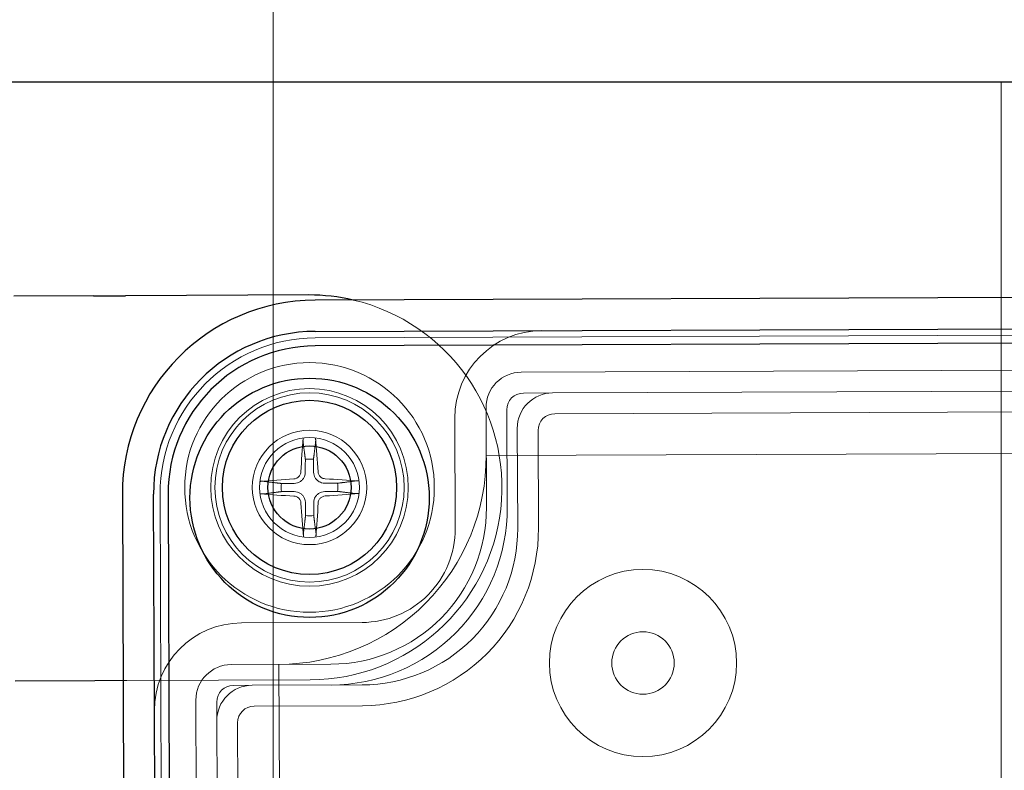
# Model space of a CAD drawing. Units: millimetres. Extents: x 622 to 8360, y 78 to 10896.
# Drawn here: x 2830 to 2877, y 5231 to 5267 of the extents above; entities that cross this region are included whole.
import ezdxf

# ---------------------------------------------------------------- set-up
doc = ezdxf.new("R2010")
doc.units = ezdxf.units.MM
doc.header["$LTSCALE"] = 40
for name, color, linetype, lineweight in [('Center Mark(Hillmar_metric)', 7, 'Continuous', 18), ('Dimensions(Hillmar_metric)', 7, 'Continuous', 13), ('Hidden Edges(Hillmar_metric)', 7, 'Continuous', 18), ('Overlay [based on Phantom Lines(Hillmar_metric)]', 7, 'Continuous', 25), ('Symbols(Hillmar_metric)', 7, 'Continuous', 18), ('Visible Edges(Hillmar_metric)', 7, 'Continuous', 25)]:
    doc.layers.add(name, color=color, linetype=linetype, lineweight=lineweight)
doc.styles.add('Hillmar_metric_Dimensions', font='arial.ttf')
doc.dimstyles.new('DEFAULT-ISO-Method 1b-Hillmar_metric', dxfattribs={"dimscale": 40, "dimtxt": 2, "dimasz": 2.5, "dimexe": 1, "dimexo": 1, "dimgap": 0.25, "dimtad": 1, "dimtih": 1, "dimtoh": 1, "dimrnd": 1e-08, "dimdsep": 46, "dimtxsty": 'Hillmar_metric_Dimensions', "dimcen": 0.09, "dimdle": 8, "dimclrd": 7, "dimclre": 7, "dimclrt": 7, "dimazin": 2, "dimtfac": 0.75, "dimtmove": 0, "dimatfit": 3, "dimfxl": 1, "dimtolj": 1, "dimlwd": 9, "dimlwe": 9, "dimarcsym": 0})
doc.dimstyles.new('DEFAULT-ISO-Method 1b-Hillmar_metric$7', dxfattribs={"dimscale": 40, "dimtxt": 2, "dimasz": 2.5, "dimexe": 1, "dimexo": 1, "dimgap": 0.25, "dimtad": 1, "dimtih": 1, "dimtoh": 1, "dimrnd": 1e-08, "dimdsep": 46, "dimtxsty": 'Hillmar_metric_Dimensions', "dimcen": 0.09, "dimdle": 8, "dimclrd": 7, "dimclre": 7, "dimclrt": 7, "dimazin": 2, "dimtfac": 0.75, "dimtmove": 0, "dimatfit": 3, "dimfxl": 1, "dimtolj": 1, "dimlwd": 15, "dimlwe": 9, "dimarcsym": 0})

# ---------------------------------------------------------------- blocks, each defined once
blk = doc.blocks.new('*D28')
at = {"layer": 'Defpoints', "color": 0, "linetype": 'Continuous', "transparency": 16777216}
for p in [(2951.887, 5983.837), (2051.887, 4775.737), (2951.887, 4775.737)]:
    blk.add_point(p, dxfattribs=at)
at = {"layer": 'Dimensions(Hillmar_metric)', "color": 7, "linetype": 'Continuous', "lineweight": 9, "transparency": 16777216}
for p, q in [((2051.887, 4815.737), (2051.887, 6023.837)), ((2951.887, 4815.737), (2951.887, 6023.837)), ((2151.887, 5983.837), (2851.887, 5983.837))]:
    blk.add_line(p, q, dxfattribs=at)
at = {"layer": 'Dimensions(Hillmar_metric)', "color": 7, "linetype": 'Continuous', "transparency": 16777216}
for points in [[(2151.887, 6000.503), (2151.887, 5967.17), (2051.887, 5983.837)], [(2851.887, 6000.503), (2851.887, 5967.17), (2951.887, 5983.837)]]:
    blk.add_solid(points, dxfattribs=at)
at = {"layer": 'Dimensions(Hillmar_metric)', "color": 7, "linetype": 'Continuous', "lineweight": 13, "transparency": 16777216, "insert": (2501.887, 6035.228), "char_height": 80, "attachment_point": 5, "style": 'Hillmar_metric_Dimensions'}
blk.add_mtext('\\A1;900 MOUNT', dxfattribs=at)
blk = doc.blocks.new('*D34')
at = {"layer": 'Defpoints', "color": 0, "linetype": 'Continuous', "transparency": 16777216}
for p in [(1801.887, 5383.837), (2528.748, 5383.837), (2841.887, 5213.837)]:
    blk.add_point(p, dxfattribs=at)
at = {"layer": 'Dimensions(Hillmar_metric)', "color": 7, "linetype": 'Continuous', "lineweight": 9, "transparency": 16777216}
for p, q in [((1801.887, 5483.837), (1801.887, 5583.837)), ((2488.748, 5383.837), (1761.887, 5383.837)), ((1801.887, 5383.837), (1801.887, 5349.683)), ((1801.887, 5213.837), (1801.887, 5247.991)), ((2801.887, 5213.837), (1761.887, 5213.837)), ((1801.887, 5113.837), (1801.887, 5013.837))]:
    blk.add_line(p, q, dxfattribs=at)
at = {"layer": 'Dimensions(Hillmar_metric)', "color": 7, "linetype": 'Continuous', "transparency": 16777216}
for points in [[(1785.22, 5483.837), (1818.554, 5483.837), (1801.887, 5383.837)], [(1785.22, 5113.837), (1818.554, 5113.837), (1801.887, 5213.837)]]:
    blk.add_solid(points, dxfattribs=at)
at = {"layer": 'Dimensions(Hillmar_metric)', "color": 7, "linetype": 'Continuous', "lineweight": 13, "transparency": 16777216, "insert": (1801.887, 5298.837), "char_height": 80, "attachment_point": 5, "style": 'Hillmar_metric_Dimensions'}
blk.add_mtext('\\A1;170', dxfattribs=at)

msp = doc.modelspace()

# ---------------------------------------------------------------- linework, layer by layer
at = {"layer": 'Center Mark(Hillmar_metric)'}
msp.add_line((2841.887, 5285.737), (2841.887, 5141.937), dxfattribs=at)
at = {"layer": 'Hidden Edges(Hillmar_metric)'}
for p, q in [((2876.887, 5163.837), (2876.887, 5263.837)), ((2843.911, 5251.537), (2950.31, 5251.941)), ((2940.416, 5250.217), (2853.817, 5249.889)), ((2855.321, 5248.894), (2938.92, 5249.212)), ((2853.921, 5248.889), (2855.321, 5248.894)), ((2852.123, 5248.182), (2852.142, 5243.382)), ((2938.824, 5248.211), (2855.425, 5247.895)), ((2850.625, 5247.676), (2850.645, 5242.377)), ((2853.142, 5243.386), (2853.124, 5248.086)), ((2853.645, 5242.388), (2853.627, 5247.188)), ((2854.628, 5247.092), (2854.645, 5242.392)), ((2942.131, 5246.224), (2852.132, 5245.882)), ((2836.667, 5187.623), (2836.453, 5244.023)), ((2846.163, 5237.859), (2840.363, 5237.837)), ((2844.67, 5235.854), (2839.87, 5235.836)), ((2842.17, 5235.844), (2842.322, 5195.845)), ((2834.856, 5235.067), (2834.673, 5235.066)), ((2834.856, 5235.067), (2843.673, 5235.1)), ((2839.974, 5234.836), (2840.874, 5234.839)), ((2840.874, 5234.839), (2846.174, 5234.859)), ((2838.177, 5234.129), (2838.316, 5197.529)), ((2839.18, 5233.133), (2839.177, 5234.033)), ((2846.178, 5233.859), (2840.978, 5233.84)), ((2839.312, 5198.533), (2839.18, 5233.133)), ((2840.181, 5233.037), (2840.311, 5198.637))]:
    msp.add_line(p, q, dxfattribs=at)
for centre, radius in [((2843.638, 5244.35), 6), ((2843.638, 5244.35), 4.75), ((2843.638, 5244.35), 4.551), ((2843.638, 5244.35), 2.75), ((2843.638, 5244.35), 2.4), ((2859.67, 5235.911), 4.5), ((2859.67, 5235.911), 1.5)]:
    msp.add_circle(centre, radius, dxfattribs=at)
for centre, radius, start, end in [((2843.638, 5244.35), 9.25, 270.2175, 76.8663), ((2843.939, 5244.051), 7.486, 90.2175, 180.2175), ((2854.825, 5247.692), 4.2, 90.2175, 180.2175), ((2853.823, 5248.189), 1.7, 90.2175, 180.2175), ((2853.924, 5248.089), 0.8, 90.2175, 180.2175), ((2855.327, 5247.194), 1.7, 90.2175, 180.2175), ((2855.428, 5247.095), 0.8, 90.2175, 180.2175), ((2842.132, 5245.844), 10, 270.2175, 0.2175), ((2843.638, 5244.35), 1.366, 81.9794, 98.4556), ((2843.638, 5244.35), 1.366, 171.9794, 188.4556), ((2843.638, 5244.35), 1.366, 351.9794, 8.4556), ((2844.642, 5243.354), 8.5, 270.2175, 0.2175), ((2843.638, 5244.35), 1.366, 261.9794, 278.4556), ((2844.642, 5243.354), 7.5, 270.2175, 0.2175), ((2846.145, 5242.359), 4.5, 270.2175, 0.2175), ((2846.145, 5242.359), 7.5, 270.2175, 0.2175), ((2846.145, 5242.359), 8.5, 270.2175, 0.2175), ((2840.379, 5233.637), 4.2, 90.2175, 180.2175), ((2839.877, 5234.136), 1.7, 90.2175, 180.2175), ((2839.977, 5234.036), 0.8, 90.2175, 180.2175), ((2840.88, 5233.139), 1.7, 90.2175, 180.2175), ((2840.981, 5233.04), 0.8, 90.2175, 180.2175)]:
    msp.add_arc(centre, radius, start, end, dxfattribs=at)
for centre, major_axis, start_param, end_param in [((2843.879, 5244.338), (0.387, 7.987), 1.272009, 1.479872), ((2843.396, 5244.336), (0.448, -7.984), 1.661721, 1.869584), ((2843.651, 5244.108), (7.984, 0.448), 1.661721, 1.869584), ((2843.626, 5244.108), (7.987, -0.387), 1.272009, 1.479872), ((2843.65, 5244.591), (-7.987, 0.387), 1.272009, 1.479872), ((2843.624, 5244.591), (-7.984, -0.448), 1.661721, 1.869584), ((2843.879, 5244.363), (-0.448, 7.984), 1.661721, 1.869584), ((2843.396, 5244.362), (-0.387, -7.987), 1.272009, 1.479872)]:
    msp.add_ellipse(centre, major_axis=major_axis, ratio=0.087156, start_param=start_param, end_param=end_param, dxfattribs=at)
for points, knots in [([(2843.328, 5246.722), (2843.327, 5246.709), (2843.326, 5246.694), (2843.325, 5246.665), (2843.324, 5246.645), (2843.324, 5246.615), (2843.324, 5246.598), (2843.325, 5246.577), (2843.325, 5246.568), (2843.326, 5246.562)], [0.0160156, 0.0160156, 0.0160156, 0.0160156, 0.01983531, 0.01983531, 0.02482224, 0.02482224, 0.02973704, 0.02973704, 0.03370029, 0.03370029, 0.03370029, 0.03370029]), ([(2843.933, 5246.565), (2843.933, 5246.571), (2843.934, 5246.58), (2843.935, 5246.601), (2843.935, 5246.617), (2843.934, 5246.648), (2843.933, 5246.667), (2843.932, 5246.696), (2843.931, 5246.711), (2843.93, 5246.724)], [0.04526734, 0.04526734, 0.04526734, 0.04526734, 0.04923059, 0.04923059, 0.05414539, 0.05414539, 0.05913231, 0.05913231, 0.06295203, 0.06295203, 0.06295203, 0.06295203]), ([(2842.888, 5244.761), (2842.932, 5244.764), (2842.978, 5244.775), (2843.063, 5244.816), (2843.101, 5244.846), (2843.161, 5244.912), (2843.186, 5244.953), (2843.213, 5245.03), (2843.219, 5245.064), (2843.221, 5245.097)], [0, 0, 0, 0, 0.01331549, 0.01331549, 0.02663099, 0.02663099, 0.03996714, 0.03996714, 0.04965056, 0.04965056, 0.04965056, 0.04965056]), ([(2842.9, 5244.547), (2842.953, 5244.548), (2843.006, 5244.556), (2843.093, 5244.582), (2843.134, 5244.6), (2843.212, 5244.646), (2843.249, 5244.675), (2843.31, 5244.736), (2843.339, 5244.773), (2843.384, 5244.852), (2843.401, 5244.893), (2843.427, 5244.98), (2843.435, 5245.034), (2843.435, 5245.087)], [0.25342657, 0.25342657, 0.25342657, 0.25342657, 0.26987753, 0.26987753, 0.28293691, 0.28293691, 0.29599629, 0.29599629, 0.30905567, 0.30905567, 0.32211505, 0.32211505, 0.33856601, 0.33856601, 0.33856601, 0.33856601]), ([(2843.835, 5245.088), (2843.836, 5245.035), (2843.844, 5244.982), (2843.87, 5244.895), (2843.888, 5244.854), (2843.934, 5244.776), (2843.963, 5244.739), (2844.024, 5244.678), (2844.061, 5244.649), (2844.14, 5244.603), (2844.181, 5244.586), (2844.268, 5244.561), (2844.322, 5244.553), (2844.375, 5244.553)], [0.25342657, 0.25342657, 0.25342657, 0.25342657, 0.26987753, 0.26987753, 0.28293691, 0.28293691, 0.29599629, 0.29599629, 0.30905567, 0.30905567, 0.32211505, 0.32211505, 0.33856601, 0.33856601, 0.33856601, 0.33856601]), ([(2844.049, 5245.1), (2844.052, 5245.056), (2844.063, 5245.009), (2844.104, 5244.925), (2844.134, 5244.887), (2844.2, 5244.827), (2844.241, 5244.802), (2844.318, 5244.775), (2844.352, 5244.768), (2844.385, 5244.766)], [0, 0, 0, 0, 0.01331549, 0.01331549, 0.02663099, 0.02663099, 0.03996714, 0.03996714, 0.04965056, 0.04965056, 0.04965056, 0.04965056]), ([(2841.423, 5244.645), (2841.417, 5244.646), (2841.408, 5244.646), (2841.387, 5244.647), (2841.371, 5244.647), (2841.34, 5244.646), (2841.321, 5244.645), (2841.291, 5244.644), (2841.277, 5244.643), (2841.264, 5244.642)], [0.04526734, 0.04526734, 0.04526734, 0.04526734, 0.04923059, 0.04923059, 0.05414539, 0.05414539, 0.05913231, 0.05913231, 0.06295203, 0.06295203, 0.06295203, 0.06295203]), ([(2846.009, 5244.66), (2845.997, 5244.661), (2845.982, 5244.662), (2845.953, 5244.663), (2845.933, 5244.664), (2845.903, 5244.664), (2845.886, 5244.664), (2845.865, 5244.663), (2845.856, 5244.662), (2845.85, 5244.662)], [0.0160156, 0.0160156, 0.0160156, 0.0160156, 0.01983531, 0.01983531, 0.02482224, 0.02482224, 0.02973704, 0.02973704, 0.03370029, 0.03370029, 0.03370029, 0.03370029]), ([(2841.266, 5244.04), (2841.279, 5244.039), (2841.294, 5244.038), (2841.323, 5244.037), (2841.343, 5244.036), (2841.373, 5244.036), (2841.389, 5244.036), (2841.41, 5244.037), (2841.419, 5244.037), (2841.426, 5244.038)], [0.0160156, 0.0160156, 0.0160156, 0.0160156, 0.01983531, 0.01983531, 0.02482224, 0.02482224, 0.02973704, 0.02973704, 0.03370029, 0.03370029, 0.03370029, 0.03370029]), ([(2843.227, 5243.6), (2843.224, 5243.644), (2843.212, 5243.69), (2843.171, 5243.775), (2843.142, 5243.813), (2843.076, 5243.873), (2843.035, 5243.898), (2842.958, 5243.925), (2842.924, 5243.932), (2842.891, 5243.933)], [0, 0, 0, 0, 0.01331549, 0.01331549, 0.02663099, 0.02663099, 0.03996714, 0.03996714, 0.04965056, 0.04965056, 0.04965056, 0.04965056]), ([(2843.441, 5243.612), (2843.44, 5243.665), (2843.432, 5243.718), (2843.405, 5243.805), (2843.388, 5243.846), (2843.342, 5243.924), (2843.313, 5243.961), (2843.251, 5244.022), (2843.214, 5244.051), (2843.136, 5244.096), (2843.095, 5244.113), (2843.008, 5244.139), (2842.954, 5244.147), (2842.901, 5244.147)], [0.25342657, 0.25342657, 0.25342657, 0.25342657, 0.26987753, 0.26987753, 0.28293691, 0.28293691, 0.29599629, 0.29599629, 0.30905567, 0.30905567, 0.32211505, 0.32211505, 0.33856601, 0.33856601, 0.33856601, 0.33856601]), ([(2844.376, 5244.153), (2844.323, 5244.152), (2844.27, 5244.144), (2844.183, 5244.118), (2844.142, 5244.1), (2844.064, 5244.054), (2844.027, 5244.025), (2843.965, 5243.963), (2843.937, 5243.926), (2843.891, 5243.848), (2843.874, 5243.807), (2843.849, 5243.72), (2843.841, 5243.666), (2843.841, 5243.613)], [0.25342657, 0.25342657, 0.25342657, 0.25342657, 0.26987753, 0.26987753, 0.28293691, 0.28293691, 0.29599629, 0.29599629, 0.30905567, 0.30905567, 0.32211505, 0.32211505, 0.33856601, 0.33856601, 0.33856601, 0.33856601]), ([(2844.388, 5243.939), (2844.344, 5243.936), (2844.297, 5243.925), (2844.213, 5243.883), (2844.174, 5243.854), (2844.115, 5243.788), (2844.09, 5243.747), (2844.063, 5243.67), (2844.056, 5243.636), (2844.054, 5243.603)], [0, 0, 0, 0, 0.01331549, 0.01331549, 0.02663099, 0.02663099, 0.03996714, 0.03996714, 0.04965056, 0.04965056, 0.04965056, 0.04965056]), ([(2845.852, 5244.055), (2845.859, 5244.054), (2845.868, 5244.054), (2845.889, 5244.053), (2845.905, 5244.053), (2845.935, 5244.054), (2845.955, 5244.054), (2845.984, 5244.056), (2845.999, 5244.057), (2846.012, 5244.058)], [0.04526734, 0.04526734, 0.04526734, 0.04526734, 0.04923059, 0.04923059, 0.05414539, 0.05414539, 0.05913231, 0.05913231, 0.06295203, 0.06295203, 0.06295203, 0.06295203]), ([(2843.343, 5242.135), (2843.342, 5242.129), (2843.342, 5242.12), (2843.341, 5242.099), (2843.341, 5242.083), (2843.342, 5242.052), (2843.342, 5242.033), (2843.344, 5242.003), (2843.345, 5241.989), (2843.346, 5241.976)], [0.04526734, 0.04526734, 0.04526734, 0.04526734, 0.04923059, 0.04923059, 0.05414539, 0.05414539, 0.05913231, 0.05913231, 0.06295203, 0.06295203, 0.06295203, 0.06295203]), ([(2843.948, 5241.978), (2843.949, 5241.991), (2843.95, 5242.006), (2843.951, 5242.035), (2843.952, 5242.055), (2843.952, 5242.085), (2843.952, 5242.102), (2843.951, 5242.122), (2843.95, 5242.131), (2843.95, 5242.138)], [0.0160156, 0.0160156, 0.0160156, 0.0160156, 0.01983531, 0.01983531, 0.02482224, 0.02482224, 0.02973704, 0.02973704, 0.03370029, 0.03370029, 0.03370029, 0.03370029])]:
    msp.add_open_spline(points, degree=3, knots=knots, dxfattribs=at)
for points, weights in [([(2843.437, 5245.701), (2843.395, 5246.028), (2843.326, 5246.562)], [1, 1.03195271492, 1.00271665964]), ([(2843.933, 5246.565), (2843.868, 5246.03), (2843.829, 5245.703)], [1.00271665965, 1.03195271495, 1]), ([(2843.435, 5245.087), (2843.436, 5245.306), (2843.437, 5245.701)], [1.62890486821, 1.33408194459, 1]), ([(2843.829, 5245.703), (2843.832, 5245.308), (2843.835, 5245.088)], [1, 1.33408194459, 1.62890486821]), ([(2841.423, 5244.645), (2841.958, 5244.58), (2842.285, 5244.541)], [1.00271665454, 1.03195265006, 1]), ([(2842.285, 5244.541), (2842.68, 5244.545), (2842.9, 5244.547)], [1, 1.33408194459, 1.62890486821]), ([(2844.375, 5244.553), (2844.594, 5244.552), (2844.989, 5244.551)], [1.62890486821, 1.33408194459, 1]), ([(2844.989, 5244.551), (2845.316, 5244.593), (2845.85, 5244.662)], [1, 1.0319526604, 1.00271665536]), ([(2842.286, 5244.149), (2841.96, 5244.107), (2841.426, 5244.038)], [1, 1.0319526604, 1.00271665536]), ([(2842.901, 5244.147), (2842.681, 5244.148), (2842.286, 5244.149)], [1.62890486821, 1.33408194459, 1]), ([(2844.991, 5244.159), (2844.596, 5244.155), (2844.376, 5244.153)], [1, 1.33408194459, 1.62890486821]), ([(2845.852, 5244.055), (2845.318, 5244.12), (2844.991, 5244.159)], [1.00271665454, 1.03195265006, 1]), ([(2843.447, 5242.997), (2843.443, 5243.392), (2843.441, 5243.612)], [1, 1.33408194459, 1.62890486821]), ([(2843.841, 5243.613), (2843.84, 5243.393), (2843.839, 5242.998)], [1.62890486821, 1.33408194459, 1]), ([(2843.343, 5242.135), (2843.408, 5242.67), (2843.447, 5242.997)], [1.00271665966, 1.03195271514, 1]), ([(2843.839, 5242.998), (2843.881, 5242.672), (2843.95, 5242.138)], [1, 1.0319527151, 1.00271665966])]:
    msp.add_rational_spline(points, weights, degree=2, dxfattribs=at)
at = {"layer": 'Overlay [based on Phantom Lines(Hillmar_metric)]'}
for p, q in [((2991.887, 5263.837), (2721.663, 5263.837)), ((2833.253, 5253.561), (2829.418, 5253.546)), ((2833.253, 5253.561), (2834.785, 5253.566)), ((2843.603, 5253.6), (2834.785, 5253.566)), ((2950.303, 5253.755), (2843.904, 5253.351)), ((2843.909, 5251.851), (2950.309, 5252.255)), ((2950.311, 5251.557), (2843.912, 5251.153)), ((2834.639, 5244.016), (2834.853, 5187.616)), ((2836.353, 5187.622), (2836.139, 5244.021)), ((2836.837, 5244.024), (2837.052, 5187.625)), ((2833.324, 5235.061), (2829.488, 5235.046)), ((2834.673, 5235.066), (2833.324, 5235.061))]:
    msp.add_line(p, q, dxfattribs=at)
for centre, radius in [((2843.64, 5243.85), 5.75), ((2843.638, 5244.35), 4.188), ((2843.638, 5244.35), 2)]:
    msp.add_circle(centre, radius, dxfattribs=at)
for centre, radius, start, end in [((2843.939, 5244.051), 9.3, 90.2175, 180.2175), ((2843.638, 5244.35), 9.25, 76.8663, 90.2175), ((2843.939, 5244.051), 7.8, 90.2175, 180.2175), ((2843.939, 5244.051), 7.102, 90.2175, 180.2175)]:
    msp.add_arc(centre, radius, start, end, dxfattribs=at)
at = {"layer": 'Visible Edges(Hillmar_metric)'}
for p, q in [((2991.887, 5263.837), (2721.663, 5263.837)), ((2833.253, 5253.561), (2829.418, 5253.546)), ((2833.253, 5253.561), (2834.785, 5253.566)), ((2843.603, 5253.6), (2834.785, 5253.566)), ((2950.303, 5253.755), (2843.904, 5253.351)), ((2843.909, 5251.851), (2950.309, 5252.255)), ((2950.311, 5251.557), (2843.912, 5251.153)), ((2834.639, 5244.016), (2834.853, 5187.616)), ((2836.353, 5187.622), (2836.139, 5244.021)), ((2836.837, 5244.024), (2837.052, 5187.625)), ((2833.324, 5235.061), (2829.488, 5235.046)), ((2834.673, 5235.066), (2833.324, 5235.061))]:
    msp.add_line(p, q, dxfattribs=at)
for centre, radius in [((2843.64, 5243.85), 5.75), ((2843.638, 5244.35), 4.188), ((2843.638, 5244.35), 2)]:
    msp.add_circle(centre, radius, dxfattribs=at)
for centre, radius, start, end in [((2843.939, 5244.051), 9.3, 90.2175, 180.2175), ((2843.638, 5244.35), 9.25, 76.8663, 90.2175), ((2843.939, 5244.051), 7.8, 90.2175, 180.2175), ((2843.939, 5244.051), 7.102, 90.2175, 180.2175)]:
    msp.add_arc(centre, radius, start, end, dxfattribs=at)

# ---------------------------------------------------------------- dimensions: what is measured, and where the dimension line sits
at = {"layer": 'Dimensions(Hillmar_metric)', "color": 7, "linetype": 'Continuous', "lineweight": 13}
dim = msp.add_linear_dim(base=(2951.887, 5983.837), p1=(2051.887, 4775.737), p2=(2951.887, 4775.737), angle=180, text='<> MOUNT', dimstyle='DEFAULT-ISO-Method 1b-Hillmar_metric', override={"dimgap": 0.25, "dimtih": 0, "dimtoh": 0, "dimdec": 2, "dimtol": 0, "dimlim": 0, "dimtp": 0, "dimtm": 0, "dimtdec": 2, "dimtofl": 0, "dimatfit": 1}, dxfattribs=at)
dim.commit()
dim.dimension.update_dxf_attribs({"geometry": '*D28', "text_midpoint": (2501.887, 5983.837), "dimtype": 160})
dim = msp.add_linear_dim(base=(1801.887, 5383.837), p1=(2841.887, 5213.837), p2=(2528.748, 5383.837), angle=270, dimstyle='DEFAULT-ISO-Method 1b-Hillmar_metric', override={"dimgap": 0.25, "dimdec": 2, "dimtol": 0, "dimlim": 0, "dimtp": 0, "dimtm": 0, "dimtdec": 2, "dimtofl": 1, "dimatfit": 1}, dxfattribs=at)
dim.commit()
dim.dimension.update_dxf_attribs({"geometry": '*D34', "text_midpoint": (1801.887, 5298.837), "dimtype": 160})

# ---------------------------------------------------------------- leaders
at = {"layer": 'Symbols(Hillmar_metric)', "color": 7, "linetype": 'Continuous', "lineweight": 18, "annotation_type": 0, "has_hookline": 1, "hookline_direction": 0, "text_width": 1116.743}
msp.add_leader([(2358.087, 5210.824), (3165.994, 5668.963), (3265.994, 5668.963)], dimstyle='DEFAULT-ISO-Method 1b-Hillmar_metric$7', override={"dimtad": 0}, dxfattribs=at)

doc.saveas('drawing.dxf')
